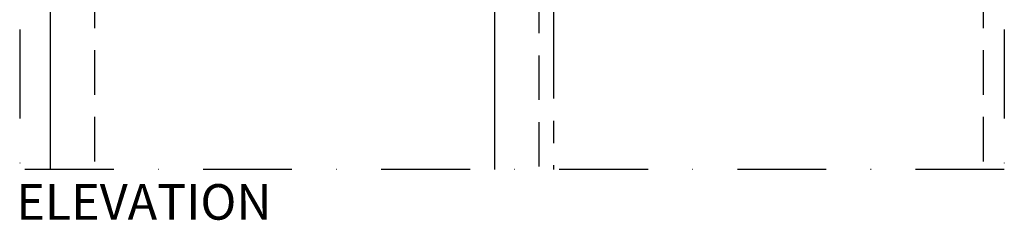
# Model space of a CAD drawing. Extents: x 2200 to 4400, y 50 to 1635.
# Drawn here: x 2400 to 2677, y 1271 to 1327 of the extents above; entities that cross this region are included whole.
import ezdxf

# ---------------------------------------------------------------- set-up
doc = ezdxf.new("R2010")
doc.units = 0
doc.header["$LTSCALE"] = 50
doc.header["$MEASUREMENT"] = 0
for name, pattern in [('CENTER', [2, 1.25, -0.25, 0.25, -0.25]), ('DASHDOT', [1, 0.5, -0.25, 0, -0.25]), ('HIDDEN', [0.375, 0.25, -0.125])]:
    doc.linetypes.add(name, pattern=pattern)
for name, color, linetype in [('VELUX_INFO', 7, 'CONTINUOUS'), ('VELUX_ROOFINGMATERIAL', 3, 'CONTINUOUS'), ('VELUX_TEXT', 7, 'CONTINUOUS')]:
    doc.layers.add(name, color=color, linetype=linetype)
doc.styles.add('Verdana', font='verdana.TTF')

msp = doc.modelspace()

# ---------------------------------------------------------------- linework, layer by layer
at = {"layer": 'VELUX_INFO', "color": 0, "linetype": 'DASHDOT'}
for p, q in [((2400, 1525), (2400, 1285.21)), ((2676.99, 1525), (2676.99, 1285.21)), ((2676.99, 1285.21), (2400, 1285.21))]:
    msp.add_line(p, q, dxfattribs=at)
at = {"layer": 'VELUX_INFO', "color": 0, "linetype": 'CENTER', "ltscale": 0.5}
msp.add_line((2550.19, 1386.4), (2550.19, 1285.21), dxfattribs=at)
at = {"layer": 'VELUX_ROOFINGMATERIAL', "color": 0, "ltscale": 0.5}
for p, q in [((2408.55, 1525), (2408.55, 1285.21)), ((2533.55, 1354.78), (2533.55, 1285.21))]:
    msp.add_line(p, q, dxfattribs=at)
at = {"layer": 'VELUX_ROOFINGMATERIAL', "color": 0, "linetype": 'HIDDEN'}
for p, q in [((2421.05, 1525), (2421.05, 1285.21)), ((2671.05, 1525), (2671.05, 1285.21)), ((2546.05, 1354.78), (2546.05, 1285.21))]:
    msp.add_line(p, q, dxfattribs=at)

# ---------------------------------------------------------------- texts
at = {"layer": 'VELUX_TEXT', "style": 'Verdana'}
msp.add_text('ELEVATION', height=10, dxfattribs=at).set_placement((2399.05, 1271.11))

doc.saveas('drawing.dxf')
